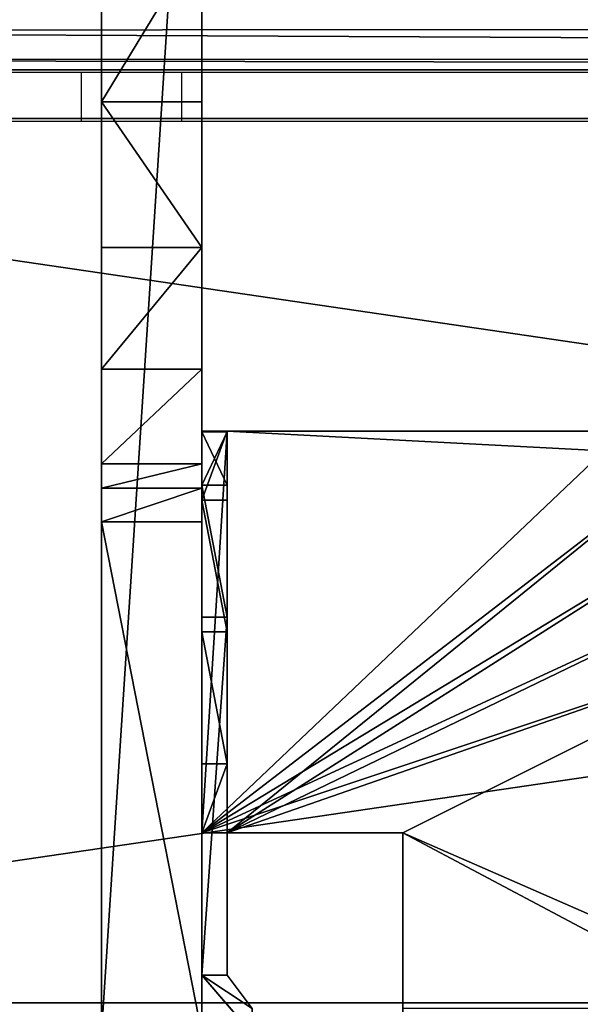
# Model space of a CAD drawing. Units: centimetres. Extents: x -220 to 220, y -220 to 220.
# Drawn here: x -22 to -16, y -43 to -33 of the extents above; entities that cross this region are included whole.
import ezdxf

# ---------------------------------------------------------------- set-up
doc = ezdxf.new("R2010")
doc.units = ezdxf.units.CM
doc.header["$LTSCALE"] = 2.54
doc.layers.get('0').update_dxf_attribs({"true_color": 0xffffff})
doc.layers.add('VP-EQ', color=7, linetype='Continuous', true_color=0x8a3492)

# ---------------------------------------------------------------- blocks, each defined once
blk = doc.blocks.new('Grupuj_63')
at = {"color": 0}
for p, q in [((5.4499, 5.9944, 4), (5.9499, 5.4133, 4)), ((5.4499, 5.9944), (5.9499, 5.4133, 0)), ((5.4499, 5.9944, 4), (5.9499, 5.4133, 4)), ((5.4499, 5.9944), (5.9499, 5.4133, 0)), ((5.6999, 5.4133, 4), (5.4499, 5.7444, 4)), ((5.6999, 5.4133, 0), (5.4499, 5.7444)), ((5.6999, 5.4133, 4), (5.4499, 5.7444, 4)), ((5.6999, 5.4133, 0), (5.4499, 5.7444)), ((5.6999, 5.4133, 4), (5.6999, 1.8454, 3.9888)), ((5.6999, 5.4133, 4), (5.6999, 5.4133, 0)), ((5.6999, 5.4133, 0), (5.6999, 1.8454, 0)), ((5.9499, 5.4133, 4), (5.6999, 5.4133, 4)), ((5.9499, 5.4133, 0), (5.6999, 5.4133, 0)), ((5.6999, 5.4133, 4), (5.6999, 5.4133, 0)), ((5.6999, 5.4133, 0), (5.6999, 1.8454, 0)), ((5.9499, 5.4133, 0), (5.6999, 5.4133, 0)), ((5.9499, 5.4133, 0), (5.6999, 5.4133, 0)), ((5.6999, 5.4133, 4), (5.6999, 5.4133, 0)), ((5.9499, 5.4133, 4), (5.6999, 5.4133, 4)), ((5.9499, 5.4133, 4), (5.6999, 5.4133, 4)), ((5.6999, 5.4133, 4), (5.6999, 1.8454, 3.9888)), ((5.9499, 5.4133, 0), (5.9499, 1.8454, 0)), ((5.9499, 5.4133, 4), (5.9499, 5.4133, 0)), ((5.9499, 5.4133, 4), (5.9499, 1.8454, 3.9888)), ((5.9499, 5.4133, 4), (5.9499, 5.4133, 0)), ((5.9499, 5.4133, 0), (5.9499, 1.8454, 0)), ((5.9499, 5.4133, 4), (5.9499, 5.4133, 0)), ((5.9499, 5.4133, 4), (5.9499, 1.8454, 3.9888)), ((5.9499, 1.8454, 0), (5.6999, 1.8454, 0)), ((5.9499, 1.8454, 0), (5.6999, 1.8454, 0)), ((5.9499, 1.8454, 3.9888), (5.6999, 1.8454, 3.9888)), ((5.9499, 1.8454, 3.9888), (5.6999, 1.8454, 3.9888)), ((5.9499, 0.5321, 0.6358), (5.6999, 0.5321, 0.6358)), ((5.9499, 0.5321, 0.6358), (5.6999, 0.5321, 0.6358)), ((5.9499, 0.5321, 3.353), (5.6999, 0.5321, 3.353)), ((5.9499, 0.5321, 3.353), (5.6999, 0.5321, 3.353)), ((5.9499, 0, 1.9944), (5.6999, 0, 1.9944)), ((5.9499, 0, 1.9944), (5.6999, 0, 1.9944))]:
    blk.add_line(p, q, dxfattribs=at)
at = {"color": 0, "extrusion": (1, -3.55806e-15, 4.24793e-15)}
for centre in [(2.0004, 1.9944, 5.6999), (2.0004, 1.9944, 5.6999), (2.0004, 1.9944, 5.6999), (2.0004, 1.9944, 5.6999), (2.0004, 1.9944, 5.6999), (2.0004, 1.9944, 5.9499), (2.0004, 1.9944, 5.9499), (2.0004, 1.9944, 5.9499), (2.0004, 1.9944, 5.9499), (2.0004, 1.9944, 5.9499), (2.0004, 1.9944, 5.9499)]:
    blk.add_arc(centre, 2.0004, 94.44591, 265.55409, dxfattribs=at)
at = {"color": 0}
mesh = blk.add_polyface(dxfattribs=at)
corners = [(5.4499, 5.7444, 4), (5.9499, 5.4133, 4), (5.4499, 5.9944, 4), (5.6999, 5.4133, 4)]
mesh.append_faces([[corners[k] for k in face] for face in [(0, 1, 2), (1, 0, 3)]], dxfattribs={"vtx0": -1, "color": 0})
mesh = blk.add_polyface(dxfattribs=at)
corners = [(5.9499, 5.4133, 0), (5.4499, 5.7444), (5.4499, 5.9944), (5.6999, 5.4133, 0)]
mesh.append_faces([[corners[k] for k in face] for face in [(0, 1, 2), (1, 0, 3)]], dxfattribs={"vtx0": -1, "color": 0})
mesh = blk.add_polyface(dxfattribs=at)
corners = [(5.9499, 5.4133, 0), (5.4499, 5.9944, 4), (5.9499, 5.4133, 4), (5.4499, 5.9944)]
mesh.append_faces([[corners[k] for k in face] for face in [(0, 1, 2), (1, 0, 3)]], dxfattribs={"vtx0": -1, "color": 0})
mesh = blk.add_polyface(dxfattribs=at)
corners = [(5.4499, 5.7444, 4), (5.6999, 5.4133, 0), (5.6999, 5.4133, 4), (5.4499, 5.7444)]
mesh.append_faces([[corners[k] for k in face] for face in [(0, 1, 2), (1, 0, 3)]], dxfattribs={"vtx0": -1, "color": 0})
mesh = blk.add_polyface(dxfattribs=at)
corners = [(5.6999, 0.5321, 3.353), (5.6999, 0.5321, 0.6358), (5.6999, 0, 1.9944), (5.6999, 1.8454, 3.9888), (5.6999, 1.8454, 0), (5.6999, 5.4133, 4), (5.6999, 5.4133, 0)]
mesh.append_faces([[corners[k] for k in face] for face in [(0, 1, 2), (4, 5, 6)]], dxfattribs={"vtx0": -1, "color": 0})
mesh.append_faces([[corners[k] for k in face] for face in [(1, 3, 4)]], dxfattribs={"vtx0": -1, "vtx1": -1, "color": 0})
mesh.append_faces([[corners[k] for k in face] for face in [(1, 0, 3), (4, 3, 5)]], dxfattribs={"vtx0": -1, "vtx2": -1, "color": 0})
mesh = blk.add_polyface(dxfattribs=at)
corners = [(5.9499, 5.4133, 0), (5.6999, 1.8454, 0), (5.6999, 5.4133, 0), (5.9499, 1.8454, 0)]
mesh.append_faces([[corners[k] for k in face] for face in [(0, 1, 2), (1, 0, 3)]], dxfattribs={"vtx0": -1, "color": 0})
mesh = blk.add_polyface(dxfattribs=at)
corners = [(5.6999, 5.4133, 4), (5.9499, 5.4133, 0), (5.6999, 5.4133, 0), (5.9499, 5.4133, 4)]
mesh.append_faces([[corners[k] for k in face] for face in [(0, 1, 2), (1, 0, 3)]], dxfattribs={"vtx0": -1, "color": 0})
mesh = blk.add_polyface(dxfattribs=at)
corners = [(5.6999, 1.8454, 3.9888), (5.9499, 5.4133, 4), (5.6999, 5.4133, 4), (5.9499, 1.8454, 3.9888)]
mesh.append_faces([[corners[k] for k in face] for face in [(0, 1, 2), (1, 0, 3)]], dxfattribs={"vtx0": -1, "color": 0})
mesh = blk.add_polyface(dxfattribs=at)
corners = [(5.9499, 0.5321, 0.6358), (5.9499, 0.5321, 3.353), (5.9499, 0, 1.9944), (5.9499, 1.8454, 3.9888), (5.9499, 1.8454, 0), (5.9499, 5.4133, 4), (5.9499, 5.4133, 0)]
mesh.append_faces([[corners[k] for k in face] for face in [(0, 1, 2), (5, 4, 6)]], dxfattribs={"vtx0": -1, "color": 0})
mesh.append_faces([[corners[k] for k in face] for face in [(1, 0, 3), (3, 4, 5)]], dxfattribs={"vtx0": -1, "vtx1": -1, "color": 0})
mesh.append_faces([[corners[k] for k in face] for face in [(3, 0, 4)]], dxfattribs={"vtx0": -1, "vtx2": -1, "color": 0})
mesh = blk.add_polyface(dxfattribs=at)
corners = [(5.6999, 1.8454, 0), (5.9499, 0.5321, 0.6358), (5.6999, 0.5321, 0.6358), (5.9499, 1.8454, 0)]
mesh.append_faces([[corners[k] for k in face] for face in [(0, 1, 2), (1, 0, 3)]], dxfattribs={"vtx0": -1, "color": 0})
mesh = blk.add_polyface(dxfattribs=at)
corners = [(5.9499, 0.5321, 3.353), (5.6999, 1.8454, 3.9888), (5.6999, 0.5321, 3.353), (5.9499, 1.8454, 3.9888)]
mesh.append_faces([[corners[k] for k in face] for face in [(0, 1, 2), (1, 0, 3)]], dxfattribs={"vtx0": -1, "color": 0})
mesh = blk.add_polyface(dxfattribs=at)
corners = [(5.9499, 0, 1.9944), (5.6999, 0.5321, 0.6358), (5.9499, 0.5321, 0.6358), (5.6999, 0, 1.9944)]
mesh.append_faces([[corners[k] for k in face] for face in [(0, 1, 2), (1, 0, 3)]], dxfattribs={"vtx0": -1, "color": 0})
mesh = blk.add_polyface(dxfattribs=at)
corners = [(5.9499, 0.5321, 3.353), (5.6999, 0, 1.9944), (5.9499, 0, 1.9944), (5.6999, 0.5321, 3.353)]
mesh.append_faces([[corners[k] for k in face] for face in [(0, 1, 2), (1, 0, 3)]], dxfattribs={"vtx0": -1, "color": 0})
blk = doc.blocks.new('Komponent_22')
at = {"color": 253, "true_color": 0xa8a8a8}
blk.add_blockref('Grupuj_63', (0, 0), dxfattribs=at)
blk = doc.blocks.new('Grupuj_76')
at = {"color": 0}
for p, q in [((15.4062, 1, 13.6752), (0, 1, 13.6752)), ((15.4062, 1, 13.6752), (0, 1, 13.6752)), ((9.7325, 1, 0.3583), (9.9752, 1, 0.1062)), ((9.7325, 1, 0.3583), (9.9752, 1, 0.1062)), ((9.9752, 1, 0.1062), (10.3086, 1)), ((9.9752, 1, 0.1062), (10.3086, 1)), ((10.3086, 1), (15.4062, 1)), ((10.3086, 1), (15.4062, 1)), ((15.4062, 0, 13.6752), (0, 0, 13.6752)), ((15.4062, 0, 13.6752), (0, 0, 13.6752)), ((9.7325, 0, 0.3583), (9.9752, 0, 0.1062)), ((9.7325, 0, 0.3583), (9.9752, 0, 0.1062)), ((9.9752, 0, 0.1062), (10.3086, 0)), ((9.9752, 0, 0.1062), (10.3086, 0)), ((10.3086, 0), (15.4062, 0)), ((10.3086, 0), (15.4062, 0))]:
    blk.add_line(p, q, dxfattribs=at)
at = {"color": 28, "true_color": 0x301b02}
for p, q in [((6.1253, 1, 4.9912), (6.1253, 0, 4.9912)), ((6.1253, 1, 4.9912), (6.1253, 0, 4.9912)), ((7.5746, 1, 3.6501), (7.5746, 0, 3.6501)), ((7.5746, 1, 3.6501), (7.5746, 0, 3.6501)), ((8.7877, 1, 2.0921), (8.7877, 0, 2.0921)), ((8.7877, 1, 2.0921), (8.7877, 0, 2.0921)), ((9.7325, 1, 0.3583), (9.7325, 0, 0.3583)), ((9.7325, 1, 0.3583), (9.7325, 0, 0.3583)), ((9.9752, 1, 0.1062), (9.9752, 0, 0.1062)), ((9.9752, 1, 0.1062), (9.9752, 0, 0.1062)), ((10.3086, 1), (10.3086, 0)), ((10.3086, 1), (10.3086, 0))]:
    blk.add_line(p, q, dxfattribs=at)
at = {"color": 28, "true_color": 0x301b02, "extrusion": (-1.09531e-14, 1, -1.0292e-14)}
for centre in [(1.3782, -4.5718, 1), (1.3782, -4.5718, 1), (1.3782, -4.5718, 1), (1.3782, -4.5718, 1), (1.3782, -4.5718, 1), (1.3782, -4.5718, 1), (1.3782, -4.5718), (1.3782, -4.5718), (1.3782, -4.5718), (1.3782, -4.5718), (1.3782, -4.5718), (1.3782, -4.5718)]:
    blk.add_arc(centre, 12.1553, 100.16637, 156.0721, dxfattribs=at)
at = {"color": 0, "extrusion": (-1.09531e-14, 1, -1.0292e-14)}
for centre in [(1.3782, -4.5718, 1), (1.3782, -4.5718)]:
    blk.add_arc(centre, 12.1553, 100.16637, 156.0721, dxfattribs=at)
at = {"color": 28, "true_color": 0x301b02}
mesh = blk.add_polyface(dxfattribs=at)
corners = [(15.4062, 0, 13.6752), (0, 1, 13.6752), (0, 0, 13.6752), (15.4062, 1, 13.6752)]
mesh.append_faces([[corners[k] for k in face] for face in [(0, 1, 2), (1, 0, 3)]], dxfattribs={"vtx0": -1, "color": 28})
at = {"color": 0}
mesh = blk.add_polyface(dxfattribs=at)
corners = [(9.9752, 1, 0.1062), (15.4062, 1), (10.3086, 1), (15.4062, 1, 13.6752), (9.7325, 1, 0.3583), (8.7877, 1, 2.0921), (7.5746, 1, 3.6501), (6.1253, 1, 4.9912), (4.478, 1, 6.0799), (2.6762, 1, 6.8875), (0.7673, 1, 7.3927), (0.2359, 1, 7.734), (0, 1, 8.2752), (0, 1, 13.6752)]
mesh.append_faces([[corners[k] for k in face] for face in [(0, 1, 2), (3, 12, 13)]], dxfattribs={"vtx0": -1, "color": 0})
mesh.append_faces([[corners[k] for k in face] for face in [(1, 0, 3)]], dxfattribs={"vtx0": -1, "vtx1": -1, "color": 0})
mesh.append_faces([[corners[k] for k in face] for face in [(3, 0, 4), (3, 4, 5), (3, 5, 6), (3, 6, 7), (3, 7, 8), (3, 8, 9), (3, 9, 10), (3, 10, 11), (3, 11, 12)]], dxfattribs={"vtx0": -1, "vtx2": -1, "color": 0})
at = {"color": 28, "true_color": 0x301b02}
mesh = blk.add_polyface(dxfattribs=at)
corners = [(4.478, 1, 6.0799), (6.1253, 0, 4.9912), (4.478, 0, 6.0799), (6.1253, 1, 4.9912)]
mesh.append_faces([[corners[k] for k in face] for face in [(0, 1, 2), (1, 0, 3)]], dxfattribs={"vtx0": -1, "color": 28})
mesh = blk.add_polyface(dxfattribs=at)
corners = [(7.5746, 1, 3.6501), (6.1253, 0, 4.9912), (6.1253, 1, 4.9912), (7.5746, 0, 3.6501)]
mesh.append_faces([[corners[k] for k in face] for face in [(0, 1, 2), (1, 0, 3)]], dxfattribs={"vtx0": -1, "color": 28})
mesh = blk.add_polyface(dxfattribs=at)
corners = [(7.5746, 1, 3.6501), (8.7877, 0, 2.0921), (7.5746, 0, 3.6501), (8.7877, 1, 2.0921)]
mesh.append_faces([[corners[k] for k in face] for face in [(0, 1, 2), (1, 0, 3)]], dxfattribs={"vtx0": -1, "color": 28})
mesh = blk.add_polyface(dxfattribs=at)
corners = [(8.7877, 1, 2.0921), (9.7325, 0, 0.3583), (8.7877, 0, 2.0921), (9.7325, 1, 0.3583)]
mesh.append_faces([[corners[k] for k in face] for face in [(0, 1, 2), (1, 0, 3)]], dxfattribs={"vtx0": -1, "color": 28})
mesh = blk.add_polyface(dxfattribs=at)
corners = [(9.7325, 1, 0.3583), (9.9752, 0, 0.1062), (9.7325, 0, 0.3583), (9.9752, 1, 0.1062)]
mesh.append_faces([[corners[k] for k in face] for face in [(0, 1, 2), (1, 0, 3)]], dxfattribs={"vtx0": -1, "color": 28})
mesh = blk.add_polyface(dxfattribs=at)
corners = [(9.9752, 1, 0.1062), (10.3086, 0), (9.9752, 0, 0.1062), (10.3086, 1)]
mesh.append_faces([[corners[k] for k in face] for face in [(0, 1, 2), (1, 0, 3)]], dxfattribs={"vtx0": -1, "color": 28})
mesh = blk.add_polyface(dxfattribs=at)
corners = [(15.4062, 1), (10.3086, 0), (10.3086, 1), (15.4062, 0)]
mesh.append_faces([[corners[k] for k in face] for face in [(0, 1, 2), (1, 0, 3)]], dxfattribs={"vtx0": -1, "color": 28})
at = {"color": 0}
mesh = blk.add_polyface(dxfattribs=at)
corners = [(15.4062, 0), (9.9752, 0, 0.1062), (10.3086, 0), (15.4062, 0, 13.6752), (9.7325, 0, 0.3583), (8.7877, 0, 2.0921), (7.5746, 0, 3.6501), (6.1253, 0, 4.9912), (4.478, 0, 6.0799), (2.6762, 0, 6.8875), (0.7673, 0, 7.3927), (0.2359, 0, 7.734), (0, 0, 8.2752), (0, 0, 13.6752)]
mesh.append_faces([[corners[k] for k in face] for face in [(0, 1, 2), (12, 3, 13)]], dxfattribs={"vtx0": -1, "color": 0})
mesh.append_faces([[corners[k] for k in face] for face in [(1, 3, 4), (4, 3, 5), (5, 3, 6), (6, 3, 7), (7, 3, 8), (8, 3, 9), (9, 3, 10), (10, 3, 11), (11, 3, 12)]], dxfattribs={"vtx0": -1, "vtx1": -1, "color": 0})
mesh.append_faces([[corners[k] for k in face] for face in [(1, 0, 3)]], dxfattribs={"vtx0": -1, "vtx2": -1, "color": 0})
blk = doc.blocks.new('Komponent_21')
at = {"color": 9, "true_color": 0xcac7c7}
blk.add_blockref('Grupuj_76', (0, 0), dxfattribs=at)
blk = doc.blocks.new('Grupuj_15')
at = {"color": 0}
for p, q in [((0, 0, 5.95), (0, 4.2125, 5.95)), ((0, 0, 5.95), (0, 4.2125, 5.95)), ((0, 0.25, 5.7), (0, 4.2125, 5.7)), ((0, 0.25, 5.7), (0, 4.2125, 5.7)), ((4, 2, 5.95), (4, 0, 5.95)), ((6.125, 2, 5.95), (4, 2, 5.95)), ((4, 2, 5.95), (4, 0, 5.95)), ((4, 2, 5.7), (4, 0.25, 5.7)), ((4, 2, 5.95), (4, 2, 5.7)), ((6.125, 2, 5.95), (4, 2, 5.95)), ((4, 2, 5.95), (4, 2, 5.7)), ((5.75, 2, 5.7), (4, 2, 5.7)), ((5.75, 2, 5.7), (4, 2, 5.7)), ((4, 2, 5.7), (4, 0.25, 5.7)), ((4, 0.25, 5.7), (0, 0.25, 5.7)), ((0, 0.25, 5.7), (0, 0, 5.7)), ((0, 0.25, 5.7), (0, 0, 5.7)), ((4, 0.25, 5.7), (0, 0.25, 5.7)), ((0, 0.25, 5.7), (0, 0.25, 1.7)), ((0, 0.25, 5.7), (0, 0.25, 1.7)), ((0, 0.25, 1.7), (0, 0, 1.7)), ((0, 0.25, 5.7), (0, 0, 5.7)), ((4, 0.25, 5.7), (0, 0.25, 5.7)), ((0, 0.25, 1.7), (0, 0, 1.7)), ((0.6876, 0.25, 0.4824), (0.6876, 0, 0.4824)), ((0.6876, 0.25, 0.4824), (0.6876, 0, 0.4824)), ((2, 0.25), (2, 0)), ((2, 0.25), (2, 0)), ((3.3124, 0.25, 0.4824), (3.3124, 0, 0.4824)), ((3.3124, 0.25, 0.4824), (3.3124, 0, 0.4824)), ((4, 0.25, 5.7), (4, 0, 5.7)), ((4, 0.25, 5.7), (4, 0, 5.7)), ((4, 0.25, 5.7), (4, 0.25, 1.7)), ((4, 0.25, 5.7), (4, 0.25, 1.7)), ((4, 0.25, 5.7), (4, 0, 5.7)), ((4, 0.25, 1.7), (4, 0, 1.7)), ((4, 0.25, 1.7), (4, 0, 1.7)), ((4, 0, 5.95), (0, 0, 5.95)), ((4, 0, 5.95), (0, 0, 5.95)), ((0, 0, 5.95), (0, 0, 5.7)), ((4, 0, 5.7), (0, 0, 5.7)), ((4, 0, 5.7), (0, 0, 5.7)), ((0, 0, 5.95), (0, 0, 5.7)), ((0, 0, 5.7), (0, 0, 1.7)), ((4, 0, 5.7), (0, 0, 5.7)), ((0, 0, 5.7), (0, 0, 1.7)), ((4, 0, 5.7), (4, 0, 1.7)), ((4, 0, 5.7), (4, 0, 1.7)), ((4, 0, 5.95), (4, 0, 5.7)), ((4, 0, 5.95), (4, 0, 5.7))]:
    blk.add_line(p, q, dxfattribs=at)
at = {"color": 0, "extrusion": (2.19742e-15, 1, -3.58697e-16)}
for centre in [(-2, 2.0265, 0.25), (-2, 2.0265, 0.25), (-2, 2.0265, 0.25), (-2, 2.0265, 0.25), (-2, 2.0265, 0.25), (-2, 2.0265), (-2, 2.0265), (-2, 2.0265), (-2, 2.0265), (-2, 2.0265)]:
    blk.add_arc(centre, 2.0265, 189.27093, 350.72907, dxfattribs=at)
at = {"color": 0}
mesh = blk.add_polyface(dxfattribs=at)
corners = [(4, 0, 5.95), (0, 4.2125, 5.95), (0, 0, 5.95), (0.2425, 4.8894, 5.95), (0.6922, 5.4506, 5.95), (1.3002, 5.8347, 5.95), (2, 6, 5.95), (4, 2, 5.95), (6.125, 6, 5.95), (6.125, 2, 5.95)]
mesh.append_faces([[corners[k] for k in face] for face in [(0, 1, 2), (8, 7, 9)]], dxfattribs={"vtx0": -1, "color": 0})
mesh.append_faces([[corners[k] for k in face] for face in [(1, 0, 3), (3, 0, 4), (4, 0, 5), (5, 0, 6), (6, 7, 8)]], dxfattribs={"vtx0": -1, "vtx1": -1, "color": 0})
mesh.append_faces([[corners[k] for k in face] for face in [(6, 0, 7)]], dxfattribs={"vtx0": -1, "vtx2": -1, "color": 0})
mesh = blk.add_polyface(dxfattribs=at)
corners = [(5.75, 6, 5.7), (4, 2, 5.7), (2, 6, 5.7), (5.75, 2, 5.7), (0.2425, 4.8894, 5.7), (0, 0.25, 5.7), (0, 4.2125, 5.7), (4, 0.25, 5.7), (0.6922, 5.4506, 5.7), (1.3002, 5.8347, 5.7)]
mesh.append_faces([[corners[k] for k in face] for face in [(1, 0, 3), (4, 5, 6)]], dxfattribs={"vtx0": -1, "color": 0})
mesh.append_faces([[corners[k] for k in face] for face in [(0, 1, 2), (5, 4, 7), (7, 2, 1)]], dxfattribs={"vtx0": -1, "vtx1": -1, "color": 0})
mesh.append_faces([[corners[k] for k in face] for face in [(7, 4, 8), (7, 8, 9), (7, 9, 2)]], dxfattribs={"vtx0": -1, "vtx2": -1, "color": 0})
mesh = blk.add_polyface(dxfattribs=at)
corners = [(0, 4.2125, 5.95), (0, 0, 5.7), (0, 0, 5.95), (0, 0.25, 5.7), (0, 4.2125, 5.7)]
mesh.append_faces([[corners[k] for k in face] for face in [(0, 1, 2), (3, 0, 4)]], dxfattribs={"vtx0": -1, "color": 0})
mesh.append_faces([[corners[k] for k in face] for face in [(1, 0, 3)]], dxfattribs={"vtx0": -1, "vtx1": -1, "color": 0})
mesh = blk.add_polyface(dxfattribs=at)
corners = [(4, 0.25, 5.7), (4, 0, 5.95), (4, 0, 5.7), (4, 2, 5.95), (4, 2, 5.7)]
mesh.append_faces([[corners[k] for k in face] for face in [(0, 1, 2), (3, 0, 4)]], dxfattribs={"vtx0": -1, "color": 0})
mesh.append_faces([[corners[k] for k in face] for face in [(1, 0, 3)]], dxfattribs={"vtx0": -1, "vtx1": -1, "color": 0})
mesh = blk.add_polyface(dxfattribs=at)
corners = [(6.125, 2, 5.95), (5.75, 2, 5.7), (6.125, 2, 5.7), (4, 2, 5.95), (4, 2, 5.7)]
mesh.append_faces([[corners[k] for k in face] for face in [(0, 1, 2)]], dxfattribs={"vtx0": -1, "color": 0})
mesh.append_faces([[corners[k] for k in face] for face in [(1, 0, 3)]], dxfattribs={"vtx0": -1, "vtx2": -1, "color": 0})
mesh.append_faces([[corners[k] for k in face] for face in [(3, 4, 1)]], dxfattribs={"vtx2": -1, "color": 0})
mesh = blk.add_polyface(dxfattribs=at)
corners = [(4, 0, 5.7), (0, 0.25, 5.7), (0, 0, 5.7), (4, 0.25, 5.7)]
mesh.append_faces([[corners[k] for k in face] for face in [(0, 1, 2), (1, 0, 3)]], dxfattribs={"vtx0": -1, "color": 0})
mesh = blk.add_polyface(dxfattribs=at)
corners = [(0.6876, 0.25, 0.4824), (3.3124, 0.25, 0.4824), (2, 0.25), (0, 0.25, 1.7), (4, 0.25, 1.7), (0, 0.25, 5.7), (4, 0.25, 5.7)]
mesh.append_faces([[corners[k] for k in face] for face in [(0, 1, 2), (4, 5, 6)]], dxfattribs={"vtx0": -1, "color": 0})
mesh.append_faces([[corners[k] for k in face] for face in [(1, 3, 4)]], dxfattribs={"vtx0": -1, "vtx1": -1, "color": 0})
mesh.append_faces([[corners[k] for k in face] for face in [(1, 0, 3), (4, 3, 5)]], dxfattribs={"vtx0": -1, "vtx2": -1, "color": 0})
mesh = blk.add_polyface(dxfattribs=at)
corners = [(0, 0.25, 5.7), (0, 0, 1.7), (0, 0, 5.7), (0, 0.25, 1.7)]
mesh.append_faces([[corners[k] for k in face] for face in [(0, 1, 2), (1, 0, 3)]], dxfattribs={"vtx0": -1, "color": 0})
mesh = blk.add_polyface(dxfattribs=at)
corners = [(0, 0.25, 1.7), (0.6876, 0, 0.4824), (0, 0, 1.7), (0.6876, 0.25, 0.4824)]
mesh.append_faces([[corners[k] for k in face] for face in [(0, 1, 2), (1, 0, 3)]], dxfattribs={"vtx0": -1, "color": 0})
mesh = blk.add_polyface(dxfattribs=at)
corners = [(2, 0.25), (0.6876, 0, 0.4824), (0.6876, 0.25, 0.4824), (2, 0)]
mesh.append_faces([[corners[k] for k in face] for face in [(0, 1, 2), (1, 0, 3)]], dxfattribs={"vtx0": -1, "color": 0})
mesh = blk.add_polyface(dxfattribs=at)
corners = [(3.3124, 0.25, 0.4824), (2, 0), (2, 0.25), (3.3124, 0, 0.4824)]
mesh.append_faces([[corners[k] for k in face] for face in [(0, 1, 2), (1, 0, 3)]], dxfattribs={"vtx0": -1, "color": 0})
mesh = blk.add_polyface(dxfattribs=at)
corners = [(3.3124, 0.25, 0.4824), (4, 0, 1.7), (3.3124, 0, 0.4824), (4, 0.25, 1.7)]
mesh.append_faces([[corners[k] for k in face] for face in [(0, 1, 2), (1, 0, 3)]], dxfattribs={"vtx0": -1, "color": 0})
mesh = blk.add_polyface(dxfattribs=at)
corners = [(4, 0, 1.7), (4, 0.25, 5.7), (4, 0, 5.7), (4, 0.25, 1.7)]
mesh.append_faces([[corners[k] for k in face] for face in [(0, 1, 2), (1, 0, 3)]], dxfattribs={"vtx0": -1, "color": 0})
mesh = blk.add_polyface(dxfattribs=at)
corners = [(4, 0, 5.7), (0, 0, 5.95), (0, 0, 5.7), (4, 0, 5.95)]
mesh.append_faces([[corners[k] for k in face] for face in [(0, 1, 2), (1, 0, 3)]], dxfattribs={"vtx0": -1, "color": 0})
mesh = blk.add_polyface(dxfattribs=at)
corners = [(3.3124, 0, 0.4824), (0.6876, 0, 0.4824), (2, 0), (0, 0, 1.7), (4, 0, 1.7), (0, 0, 5.7), (4, 0, 5.7)]
mesh.append_faces([[corners[k] for k in face] for face in [(0, 1, 2), (5, 4, 6)]], dxfattribs={"vtx0": -1, "color": 0})
mesh.append_faces([[corners[k] for k in face] for face in [(1, 0, 3), (3, 4, 5)]], dxfattribs={"vtx0": -1, "vtx1": -1, "color": 0})
mesh.append_faces([[corners[k] for k in face] for face in [(3, 0, 4)]], dxfattribs={"vtx0": -1, "vtx2": -1, "color": 0})
blk = doc.blocks.new('Komponent_23')
at = {"color": 253, "true_color": 0xa8a8a8}
blk.add_blockref('Grupuj_15', (0, 0), dxfattribs=at)
blk = doc.blocks.new('Grupuj_77')
at = {"color": 0}
for p, q in [((8.5167, 60.0117, 2.8), (8.5167, 0, 2.8)), ((8.5167, 60.0117), (8.5167, 0)), ((8.5167, 60.0117), (8.5167, 0)), ((8.5167, 60.0117, 2.8), (8.5167, 0, 2.8)), ((17.3257, 0), (17.3257, 60.0117)), ((17.3257, 0, 2.8), (17.3257, 60.0117, 2.8)), ((17.3257, 0), (17.3257, 60.0117)), ((17.3257, 0, 2.8), (17.3257, 60.0117, 2.8)), ((8.0307, 58.9714), (8.0296, 1.0646)), ((8.0307, 58.9714, 2.7987), (8.0296, 1.0646, 2.7987)), ((8.0307, 58.9714, 2.7987), (8.0296, 1.0646, 2.7987)), ((8.0307, 58.9714), (8.0296, 1.0646))]:
    blk.add_line(p, q, dxfattribs=at)
mesh = blk.add_polyface(dxfattribs=at)
corners = [(1.0035, 55.0153), (0, 34.1154), (0, 52.5825), (0.2, 23.1154), (0.2694, 7.8163), (0.7263, 6.2423), (1.5034, 4.5827), (2.4135, 57.311), (2.5406, 3.072), (4.4539, 59.0525), (3.8103, 1.7506), (5.2783, 0.6539), (5.6508, 59.6217), (6.0846, 0.3042), (6.6989, 59.8748), (6.78, 0.1157), (7.1638, 59.938), (7.2294, 0.097), (7.6042, 59.7761), (7.6402, 0.2801), (7.9175, 59.4268), (7.9269, 0.6267), (8.0307, 58.9714), (8.0296, 1.0646), (0, 9.5792), (0, 12.1154)]
mesh.append_faces([[corners[k] for k in face] for face in [(0, 1, 2), (21, 22, 23), (3, 24, 25)]], dxfattribs={"vtx0": -1, "color": 0})
mesh.append_faces([[corners[k] for k in face] for face in [(1, 0, 3), (4, 0, 5), (5, 0, 6), (6, 7, 8), (8, 9, 10), (10, 9, 11), (11, 12, 13), (13, 14, 15), (15, 16, 17), (17, 18, 19), (19, 20, 21), (24, 3, 4)]], dxfattribs={"vtx0": -1, "vtx1": -1, "color": 0})
mesh.append_faces([[corners[k] for k in face] for face in [(3, 0, 4)]], dxfattribs={"vtx0": -1, "vtx1": -1, "vtx2": -1, "color": 0})
mesh.append_faces([[corners[k] for k in face] for face in [(6, 0, 7), (8, 7, 9), (11, 9, 12), (13, 12, 14), (15, 14, 16), (17, 16, 18), (19, 18, 20), (21, 20, 22)]], dxfattribs={"vtx0": -1, "vtx2": -1, "color": 0})
mesh = blk.add_polyface(dxfattribs=at)
corners = [(0, 9.5792, 2.7987), (0.2, 23.1154, 2.7987), (0, 12.1154, 2.7987), (0.2694, 7.8163, 2.7987), (0, 34.1154, 2.7987), (1.0035, 55.0153, 2.7987), (0, 52.5825, 2.7987), (0.7263, 6.2423, 2.7987), (1.5034, 4.5827, 2.7987), (2.4135, 57.311, 2.7987), (2.5406, 3.072, 2.7987), (4.4539, 59.0525, 2.7987), (3.8103, 1.7506, 2.7987), (5.2783, 0.6539, 2.7987), (5.6508, 59.6217, 2.7987), (6.0846, 0.3042, 2.7987), (6.6989, 59.8748, 2.7987), (6.78, 0.1157, 2.7987), (7.1638, 59.938, 2.7987), (7.2294, 0.097, 2.7987), (7.6042, 59.7761, 2.7987), (7.6402, 0.2801, 2.7987), (7.9175, 59.4268, 2.7987), (7.9269, 0.6267, 2.7987), (8.0307, 58.9714, 2.7987), (8.0296, 1.0646, 2.7987)]
mesh.append_faces([[corners[k] for k in face] for face in [(0, 1, 2), (4, 5, 6), (24, 23, 25)]], dxfattribs={"vtx0": -1, "color": 0})
mesh.append_faces([[corners[k] for k in face] for face in [(5, 8, 9), (9, 10, 11), (11, 13, 14), (14, 15, 16), (16, 17, 18), (18, 19, 20), (20, 21, 22), (22, 23, 24)]], dxfattribs={"vtx0": -1, "vtx1": -1, "color": 0})
mesh.append_faces([[corners[k] for k in face] for face in [(5, 1, 3)]], dxfattribs={"vtx0": -1, "vtx1": -1, "vtx2": -1, "color": 0})
mesh.append_faces([[corners[k] for k in face] for face in [(1, 0, 3), (5, 4, 1), (5, 3, 7), (5, 7, 8), (9, 8, 10), (11, 10, 12), (11, 12, 13), (14, 13, 15), (16, 15, 17), (18, 17, 19), (20, 19, 21), (22, 21, 23)]], dxfattribs={"vtx0": -1, "vtx2": -1, "color": 0})
mesh = blk.add_polyface(dxfattribs=at)
corners = [(8.5167, 60.0117, 2.8), (8.5167, 0), (8.5167, 0, 2.8), (8.5167, 60.0117)]
mesh.append_faces([[corners[k] for k in face] for face in [(0, 1, 2), (1, 0, 3)]], dxfattribs={"vtx0": -1, "color": 0})
mesh = blk.add_polyface(dxfattribs=at)
corners = [(17.3257, 60.0117), (8.5167, 0), (8.5167, 60.0117), (17.3257, 0)]
mesh.append_faces([[corners[k] for k in face] for face in [(0, 1, 2), (1, 0, 3)]], dxfattribs={"vtx0": -1, "color": 0})
mesh = blk.add_polyface(dxfattribs=at)
corners = [(17.3257, 0, 2.8), (8.5167, 60.0117, 2.8), (8.5167, 0, 2.8), (17.3257, 60.0117, 2.8)]
mesh.append_faces([[corners[k] for k in face] for face in [(0, 1, 2), (1, 0, 3)]], dxfattribs={"vtx0": -1, "color": 0})
mesh = blk.add_polyface(dxfattribs=at)
corners = [(17.3257, 60.0117), (17.3257, 0, 2.8), (17.3257, 0), (17.3257, 60.0117, 2.8)]
mesh.append_faces([[corners[k] for k in face] for face in [(0, 1, 2), (1, 0, 3)]], dxfattribs={"vtx0": -1, "color": 0})
mesh = blk.add_polyface(dxfattribs=at)
corners = [(8.0307, 58.9714), (8.0296, 1.0646, 2.7987), (8.0296, 1.0646), (8.0307, 58.9714, 2.7987)]
mesh.append_faces([[corners[k] for k in face] for face in [(0, 1, 2), (1, 0, 3)]], dxfattribs={"vtx0": -1, "color": 0})
blk = doc.blocks.new('Group_10')
at = {"color": 253, "true_color": 0xcab79a}
blk.add_blockref('Grupuj_77', (0, 0, 13.6752), dxfattribs=at)
at = {"color": 0}
for name, p in [('Komponent_23', (11.6308, 11.495, 7.7252)), ('Komponent_21', (2.2246, 10.495, 0))]:
    blk.add_blockref(name, p, dxfattribs=at)
at = {"color": 0, "rotation": 270}
blk.add_blockref('Komponent_22', (11.6363, 17.4448, 0.6752), dxfattribs=at)
blk = doc.blocks.new('Grupuj_53')
at = {"color": 0, "rotation": 270.0000000000905}
blk.add_blockref('Group_10', (35.8341, 46.2846, 18.8363), dxfattribs=at)
blk = doc.blocks.new('RB1920_')
at = {"color": 0}
for p, q in [((529.5108, 411.1174), (520.0804, 411.1176)), ((530.5108, 411.1174), (529.5108, 411.1174)), ((529.5108, 410.6304), (529.5108, 411.1174)), ((530.5108, 410.6304), (530.5108, 411.1174)), ((567.5108, 411.1167), (530.5108, 411.1174)), ((529.5108, 410.6304), (519.0158, 410.6304)), ((530.5108, 410.6304), (529.5108, 410.6304)), ((567.5108, 410.6304), (530.5108, 410.6304))]:
    blk.add_line(p, q, dxfattribs=at)
blk = doc.blocks.new('RB1920_2D')
at = {"layer": 'VP-EQ', "color": 0}
blk.add_blockref('RB1920_', (263.4681, 84.9897), dxfattribs=at)

msp = doc.modelspace()

# ---------------------------------------------------------------- block references
at = {"color": 0}
msp.add_blockref('Grupuj_53', (-67.3996, -71.657), dxfattribs=at)
at = {"layer": 'VP-EQ', "color": 0}
msp.add_blockref('RB1920_2D', (-814.2487, -529.5373), dxfattribs=at)

doc.saveas('drawing.dxf')
